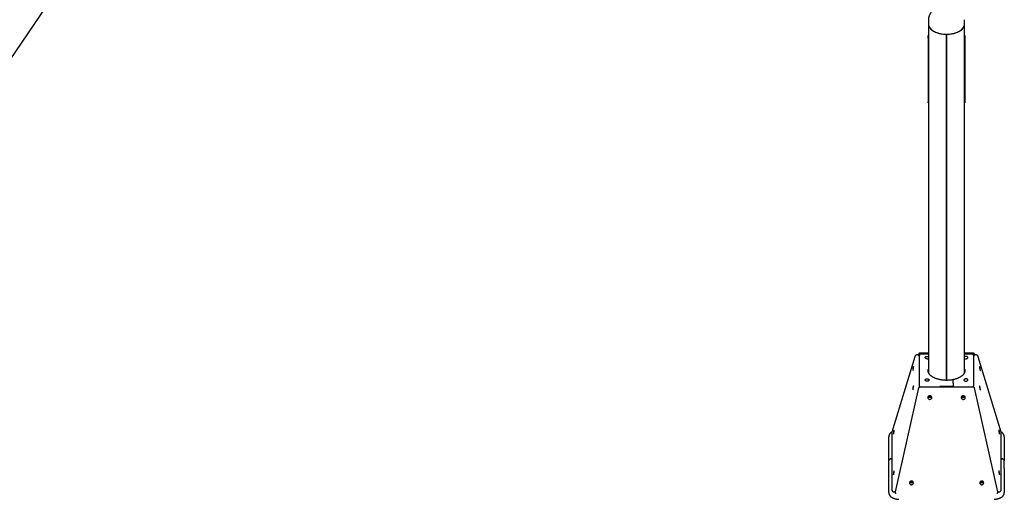
# Model space of a CAD drawing. Units: millimetres. Extents: x -1037 to 11407, y -3395 to 13904.
# Drawn here: x 3299 to 6238, y 4365 to 5779 of the extents above; entities that cross this region are included whole.
import ezdxf

# ---------------------------------------------------------------- set-up
doc = ezdxf.new("R2010")
doc.units = ezdxf.units.MM
doc.header["$LTSCALE"] = 50
doc.header["$PDSIZE"] = -1
doc.layers.add('Зона б', color=5, linetype='Continuous')
doc.layers.add('размер', color=92, linetype='Continuous', lineweight=15)
doc.dimstyles.new('Размер М1.1', dxfattribs={"dimtxt": 300, "dimasz": 200, "dimexe": 1, "dimexo": 1, "dimgap": 50, "dimtad": 1, "dimdec": 0, "dimzin": 0, "dimtxsty": 'Standard', "dimcen": 2.5, "dimazin": 0, "dimtfac": 1, "dimtmove": 0, "dimatfit": 3, "dimfxl": 1, "dimtzin": 0, "dimarcsym": 0})

# ---------------------------------------------------------------- blocks, each defined once
blk = doc.blocks.new('*D17')
at = {"layer": 'Defpoints', "color": 0, "transparency": 16777216}
for p in [(-756.2, 8558.1), (6039.1, 8558.1, 0), (6205, -1385.1)]:
    blk.add_point(p, dxfattribs=at)
at = {"layer": 'размер', "color": 0, "lineweight": -2, "transparency": 16777216}
for p, q in [((6038.1, 8558.1), (-757.2, 8558.1)), ((-756.2, -1185.1), (-756.2, 8358.1)), ((6204, -1385.1), (-757.2, -1385.1))]:
    blk.add_line(p, q, dxfattribs=at)
at = {"layer": 'размер', "color": 0, "transparency": 16777216}
for points in [[(-789.6, 8358.1), (-722.9, 8358.1), (-756.2, 8558.1)], [(-789.6, -1185.1), (-722.9, -1185.1), (-756.2, -1385.1)]]:
    blk.add_solid(points, dxfattribs=at)
at = {"layer": 'размер', "color": 0, "transparency": 16777216, "insert": (-906.2, 3586.5), "char_height": 200, "attachment_point": 5, "rotation": 90}
blk.add_mtext('9800', dxfattribs=at)
blk = doc.blocks.new('*D18')
at = {"layer": 'Defpoints', "color": 0, "transparency": 16777216}
for p in [(6067.5, 7056.6), (233.2, 212), (6067.6, 212)]:
    blk.add_point(p, dxfattribs=at)
at = {"layer": 'размер', "color": 0, "lineweight": -2, "transparency": 16777216}
for p, q in [((6066.5, 7056.6), (232.2, 7056.6)), ((233.2, 6856.6), (233.2, 412)), ((6066.6, 212), (232.2, 212))]:
    blk.add_line(p, q, dxfattribs=at)
at = {"layer": 'размер', "color": 0, "transparency": 16777216}
for points in [[(199.9, 6856.6), (266.6, 6856.6), (233.2, 7056.6)], [(199.9, 412), (266.6, 412), (233.2, 212)]]:
    blk.add_solid(points, dxfattribs=at)
at = {"layer": 'размер', "color": 0, "transparency": 16777216, "insert": (83.2, 3634.3), "char_height": 200, "attachment_point": 5, "rotation": 90}
blk.add_mtext('6800', dxfattribs=at)

msp = doc.modelspace()

# ---------------------------------------------------------------- linework, layer by layer
at = {"color": 7, "linetype": 'Continuous', "lineweight": 25}
for p, q in [((6011, 5778.8), (6011, 5766.5)), ((6011, 5766.5), (6011, 4726.1)), ((6119, 5766.5), (6119, 5778.8)), ((6119, 4726), (6119, 5766.5)), ((6011, 5731.6), (6010, 5731.6)), ((6010, 5723.7), (6010, 5731.6)), ((6064.9, 5735.4), (6064.9, 4702.4)), ((6065.1, 4702.4), (6065.1, 5735.4)), ((6120, 5731.6), (6119, 5731.6)), ((6120, 5731.6), (6120, 5723.7)), ((6010, 5723.7), (6010, 5533.2)), ((6120, 5723.7), (6120, 5533.2)), ((6010, 5531.1), (6010, 5533.2)), ((6010, 5531.1), (6011, 5531.1)), ((6119, 5531.1), (6120, 5531.1)), ((6120, 5533.2), (6120, 5531.1)), ((5970.3, 4772.8), (5901.5, 4548.3)), ((5979.2, 4778.3), (5978.3, 4778.4)), ((5981.9, 4780.9), (5980.9, 4777.7)), ((5984, 4686.2), (5984, 4776.2)), ((6011, 4783.8), (5985.7, 4783.8)), ((6011, 4780.9), (5988.7, 4780.9)), ((6144.3, 4783.8), (6119, 4783.8)), ((6141.3, 4780.9), (6119, 4780.9)), ((6146, 4776.2), (6146, 4686.2)), ((6149.1, 4777.7), (6148.1, 4780.9)), ((6151.8, 4778.4), (6150.8, 4778.3)), ((6228.5, 4548.3), (6159.7, 4772.8)), ((6085, 4694.2), (6085, 4703)), ((5981.8, 4679.9), (5911.5, 4369.9)), ((5984, 4685.4), (5984, 4686.2)), ((5984.9, 4682.4), (5984.9, 4682.5)), ((6145.1, 4682.4), (5985, 4682.4)), ((6045, 4684.2), (6085, 4684.2)), ((6045, 4684.2), (6045, 4683.6)), ((6045, 4683.6), (6045, 4683.8)), ((6085, 4683.8), (6045, 4683.8)), ((6045, 4683.6), (6045, 4682.4)), ((6085, 4694.2), (6085, 4684.4)), ((6085, 4684.4), (6085, 4684.2)), ((6085, 4683.8), (6085, 4684.4)), ((6146, 4686.2), (6146, 4685.4)), ((6218.5, 4369.9), (6148.2, 4679.9)), ((5892.5, 4462.7), (5892.5, 4533.4)), ((5901.4, 4547.4), (5901.4, 4378.1)), ((6228.6, 4378.1), (6228.6, 4547.4)), ((6237.5, 4533.4), (6237.5, 4462.7)), ((5901.4, 4468.4), (5899.5, 4468.4)), ((6230.5, 4468.4), (6228.6, 4468.4)), ((5892.5, 4439.6), (5892.5, 4462.7)), ((5892.5, 4368.9), (5892.5, 4439.6)), ((6237.5, 4439.6), (6237.5, 4462.7)), ((6237.5, 4439.6), (6237.5, 4368.9)), ((5892.5, 4368.1), (5892.5, 4368.9)), ((5907.1, 4369.7), (5908, 4369.5)), ((5911.4, 4369.1), (5911.4, 4368.7)), ((6218.6, 4369.1), (6218.4, 4369.9)), ((6218.6, 4369.1), (6218.5, 4369.6)), ((6218.6, 4368.7), (6218.6, 4369.1)), ((6222, 4369.5), (6223, 4369.7)), ((6237.5, 4368.9), (6237.5, 4368.1))]:
    msp.add_line(p, q, dxfattribs=at)
at = {"color": 7, "linetype": 'Continuous', "lineweight": 25, "flags": 128}
for points in [[(6011, 5766.5), (6011.1, 5765.3), (6011.4, 5762.8), (6012.1, 5760.3), (6013.1, 5757.9), (6014.5, 5755.5), (6016.2, 5753.2), (6018.2, 5750.9), (6020.6, 5748.8), (6023.2, 5746.8), (6026.1, 5744.9), (6029.2, 5743.2), (6032.6, 5741.6), (6036.1, 5740.2), (6039.9, 5738.9), (6043.8, 5737.8), (6047.9, 5737), (6052.1, 5736.3), (6056.3, 5735.8), (6060.7, 5735.5), (6065, 5735.4), (6069.4, 5735.5), (6073.7, 5735.8), (6077.9, 5736.3), (6082.1, 5737), (6086.2, 5737.8), (6090.1, 5738.9), (6093.9, 5740.2), (6097.5, 5741.6), (6100.8, 5743.2), (6104, 5744.9), (6106.8, 5746.8), (6109.5, 5748.8), (6111.8, 5750.9), (6113.8, 5753.2), (6115.5, 5755.5), (6116.9, 5757.9), (6117.9, 5760.3), (6118.6, 5762.8), (6119, 5765.3), (6119, 5766.5)], [(6011, 5766.5), (6011.2, 5764), (6011.7, 5761.4), (6012.7, 5758.9), (6013.9, 5756.4), (6015.5, 5754), (6017.5, 5751.7), (6019.8, 5749.5), (6022.4, 5747.4), (6025.2, 5745.4), (6028.4, 5743.6), (6031.8, 5741.9), (6035.4, 5740.5), (6039.2, 5739.1), (6043.3, 5738), (6047.4, 5737.1), (6051.7, 5736.3), (6056, 5735.8), (6060.5, 5735.5), (6064.9, 5735.4)], [(6065.1, 5735.4), (6069.6, 5735.5), (6074, 5735.8), (6078.3, 5736.3), (6082.6, 5737.1), (6086.8, 5738), (6090.8, 5739.1), (6094.6, 5740.5), (6098.2, 5741.9), (6101.6, 5743.6), (6104.8, 5745.4), (6107.6, 5747.4), (6110.2, 5749.5), (6112.5, 5751.7), (6114.5, 5754), (6116.1, 5756.4), (6117.4, 5758.9), (6118.3, 5761.4), (6118.8, 5764), (6119, 5766.5)], [(6007, 4767), (6005.5, 4767.1), (6004.1, 4767.4), (6002.9, 4767.9), (6001.9, 4768.6), (6001.3, 4769.3), (6001, 4770.2), (6001.1, 4771.1), (6001.6, 4771.9), (6002.4, 4772.6), (6003.5, 4773.2), (6004.8, 4773.6), (6006.3, 4773.9), (6007.8, 4773.9), (6009.2, 4773.6), (6010.5, 4773.2), (6011, 4773)], [(6123, 4767), (6124.5, 4767.1), (6125.9, 4767.4), (6127.1, 4767.9), (6128.1, 4768.6), (6128.7, 4769.3), (6129, 4770.2), (6128.9, 4771.1), (6128.4, 4771.9), (6127.6, 4772.6), (6126.5, 4773.2), (6125.2, 4773.6), (6123.8, 4773.9), (6122.3, 4773.9), (6120.8, 4773.6), (6119.5, 4773.2), (6119, 4773)], [(6150.8, 4778.3), (6150.8, 4778.2), (6150.7, 4778.1), (6150.7, 4778), (6150.7, 4777.7)], [(5965.3, 4734.1), (5965.6, 4735.4), (5965.9, 4736.8), (5966.1, 4738.3), (5966.3, 4739.7), (5966.5, 4741), (5966.5, 4742.1), (5966.5, 4742.9), (5966.4, 4743.3), (5966.2, 4743.4), (5966, 4743.2), (5965.7, 4742.5), (5965.4, 4741.6), (5965.1, 4740.4), (5964.8, 4739), (5964.5, 4737.5), (5964.3, 4736.1), (5964.1, 4734.7), (5964, 4733.5), (5964, 4732.5), (5964.1, 4731.9), (5964.2, 4731.6), (5964.4, 4731.7), (5964.7, 4732.2), (5965, 4733), (5965.3, 4734.1)], [(6164.8, 4741), (6164.4, 4742.1), (6164.2, 4742.9), (6163.9, 4743.3), (6163.7, 4743.4), (6163.6, 4743.2), (6163.5, 4742.5), (6163.5, 4741.6), (6163.6, 4740.4), (6163.8, 4739), (6164, 4737.6), (6164.3, 4736.1), (6164.6, 4734.7), (6164.9, 4733.5), (6165.2, 4732.6), (6165.5, 4731.9), (6165.7, 4731.6), (6165.9, 4731.7), (6166, 4732.2), (6166, 4733), (6165.9, 4734), (6165.8, 4735.3), (6165.6, 4736.8), (6165.4, 4738.3), (6165.1, 4739.7), (6164.8, 4741)], [(6007, 4700), (6005.5, 4700.1), (6004.1, 4700.4), (6002.9, 4700.9), (6001.9, 4701.6), (6001.3, 4702.4), (6001, 4703.2), (6001.1, 4704.1), (6001.6, 4704.9), (6002.4, 4705.7), (6003.5, 4706.2), (6004.8, 4706.7), (6006.3, 4706.9), (6007.8, 4706.9), (6009.2, 4706.7), (6010.5, 4706.2), (6011.6, 4705.7), (6012.4, 4704.9), (6012.9, 4704.1), (6013, 4703.2), (6012.7, 4702.4), (6012.1, 4701.6), (6011.1, 4700.9), (6009.9, 4700.4), (6008.5, 4700.1), (6007, 4700)], [(6010.3, 4727.9), (6010.9, 4730.4), (6011, 4730.7)], [(6010.7, 4726.6), (6010.9, 4727.1), (6011, 4727.4)], [(6123, 4700), (6124.5, 4700.1), (6125.9, 4700.4), (6127.1, 4700.9), (6128.1, 4701.6), (6128.7, 4702.4), (6129, 4703.2), (6128.9, 4704.1), (6128.4, 4704.9), (6127.6, 4705.7), (6126.5, 4706.2), (6125.2, 4706.7), (6123.8, 4706.9), (6122.3, 4706.9), (6120.8, 4706.7), (6119.5, 4706.2), (6118.4, 4705.7), (6117.6, 4704.9), (6117.1, 4704.1), (6117, 4703.2), (6117.3, 4702.4), (6117.9, 4701.6), (6118.9, 4700.9), (6120.1, 4700.4), (6121.5, 4700.1), (6123, 4700)], [(6119, 4730.7), (6119.1, 4730.4), (6119.7, 4728.2)], [(6119, 4727.4), (6119.1, 4727.1), (6119.3, 4726.5)], [(5965.3, 4676.3), (5965.6, 4677.6), (5965.9, 4679.1), (5966.1, 4680.6), (5966.3, 4682), (5966.5, 4683.3), (5966.5, 4684.4), (5966.5, 4685.2), (5966.4, 4685.6), (5966.2, 4685.7), (5966, 4685.4), (5965.7, 4684.8), (5965.4, 4683.8), (5965.1, 4682.6), (5964.8, 4681.3), (5964.5, 4679.8), (5964.3, 4678.3), (5964.1, 4676.9), (5964, 4675.7), (5964, 4674.8), (5964.1, 4674.2), (5964.2, 4673.9), (5964.4, 4674), (5964.7, 4674.5), (5965, 4675.3), (5965.3, 4676.3)], [(6164.8, 4683.3), (6164.4, 4684.3), (6164.2, 4685.1), (6163.9, 4685.6), (6163.7, 4685.7), (6163.6, 4685.4), (6163.5, 4684.8), (6163.5, 4683.9), (6163.6, 4682.7), (6163.8, 4681.3), (6164, 4679.8), (6164.3, 4678.3), (6164.6, 4677), (6164.9, 4675.8), (6165.2, 4674.8), (6165.5, 4674.2), (6165.7, 4673.9), (6165.9, 4674), (6166, 4674.4), (6166, 4675.2), (6165.9, 4676.3), (6165.8, 4677.6), (6165.6, 4679), (6165.4, 4680.5), (6165.1, 4682), (6164.8, 4683.3)], [(6021, 4651.1), (6020.8, 4652.5), (6020.3, 4653.7), (6019.4, 4654.9), (6018.2, 4655.7), (6016.9, 4656.3), (6015.4, 4656.6), (6013.9, 4656.5), (6012.5, 4656.1), (6011.2, 4655.3), (6010.2, 4654.3), (6009.4, 4653.1), (6009.1, 4651.8), (6009.1, 4650.4), (6009.4, 4649.1), (6010.2, 4647.8), (6011.2, 4646.8), (6012.5, 4646.1), (6013.9, 4645.7), (6015.4, 4645.6), (6016.9, 4645.8), (6018.2, 4646.4), (6019.4, 4647.3), (6020.3, 4648.4), (6020.8, 4649.7), (6021, 4651.1)], [(6121, 4651.1), (6120.8, 4652.5), (6120.3, 4653.7), (6119.4, 4654.9), (6118.2, 4655.7), (6116.9, 4656.3), (6115.4, 4656.6), (6113.9, 4656.5), (6112.5, 4656.1), (6111.2, 4655.3), (6110.2, 4654.3), (6109.4, 4653.1), (6109.1, 4651.8), (6109.1, 4650.4), (6109.4, 4649.1), (6110.2, 4647.8), (6111.2, 4646.8), (6112.5, 4646.1), (6113.9, 4645.7), (6115.4, 4645.6), (6116.9, 4645.8), (6118.2, 4646.4), (6119.4, 4647.3), (6120.3, 4648.4), (6120.8, 4649.7), (6121, 4651.1)], [(5907.6, 4544.5), (5908, 4545.8), (5908.2, 4547.2), (5908.5, 4548.7), (5908.7, 4550.1), (5908.8, 4551.4), (5908.9, 4552.5), (5908.9, 4553.3), (5908.8, 4553.8), (5908.6, 4553.8), (5908.4, 4553.6), (5908.1, 4552.9), (5907.8, 4552), (5907.5, 4550.8), (5907.2, 4549.4), (5906.9, 4547.9), (5906.7, 4546.5), (5906.5, 4545.1), (5906.4, 4543.9), (5906.4, 4542.9), (5906.5, 4542.3), (5906.6, 4542), (5906.8, 4542.1), (5907, 4542.6), (5907.3, 4543.4), (5907.6, 4544.5)], [(6222.4, 4551.4), (6222.1, 4552.5), (6221.8, 4553.3), (6221.5, 4553.8), (6221.3, 4553.8), (6221.2, 4553.6), (6221.1, 4552.9), (6221.1, 4552), (6221.2, 4550.8), (6221.4, 4549.4), (6221.6, 4548), (6221.9, 4546.5), (6222.2, 4545.1), (6222.5, 4543.9), (6222.8, 4543), (6223.1, 4542.3), (6223.3, 4542), (6223.5, 4542.1), (6223.6, 4542.6), (6223.6, 4543.4), (6223.6, 4544.5), (6223.4, 4545.8), (6223.2, 4547.2), (6223, 4548.7), (6222.7, 4550.1), (6222.4, 4551.4)], [(5899.5, 4468.4), (5898.1, 4468.3), (5896.8, 4468), (5895.6, 4467.5), (5894.6, 4466.7), (5893.7, 4465.9), (5893, 4464.9), (5892.6, 4463.8), (5892.5, 4462.7)], [(5892.5, 4462.7), (5892.6, 4463.8), (5893, 4464.9), (5893.7, 4465.9), (5894.6, 4466.7), (5895.6, 4467.5), (5896.8, 4468), (5898.1, 4468.3), (5899.5, 4468.4)], [(6237.5, 4462.7), (6237.4, 4463.8), (6237, 4464.9), (6236.3, 4465.9), (6235.5, 4466.7), (6234.4, 4467.5), (6233.2, 4468), (6231.9, 4468.3), (6230.5, 4468.4)], [(6230.5, 4468.4), (6231.9, 4468.3), (6233.2, 4468), (6234.4, 4467.5), (6235.5, 4466.7), (6236.3, 4465.9), (6237, 4464.9), (6237.4, 4463.8), (6237.5, 4462.7)], [(5907.6, 4423.2), (5908, 4424.5), (5908.2, 4426), (5908.5, 4427.5), (5908.7, 4428.9), (5908.8, 4430.2), (5908.9, 4431.3), (5908.9, 4432.1), (5908.8, 4432.5), (5908.6, 4432.6), (5908.4, 4432.3), (5908.1, 4431.7), (5907.8, 4430.7), (5907.5, 4429.5), (5907.2, 4428.2), (5906.9, 4426.7), (5906.7, 4425.2), (5906.5, 4423.8), (5906.4, 4422.6), (5906.4, 4421.7), (5906.5, 4421.1), (5906.6, 4420.8), (5906.8, 4420.9), (5907, 4421.4), (5907.3, 4422.2), (5907.6, 4423.2)], [(6222.4, 4430.2), (6222.1, 4431.3), (6221.8, 4432), (6221.5, 4432.5), (6221.3, 4432.6), (6221.2, 4432.3), (6221.1, 4431.7), (6221.1, 4430.8), (6221.2, 4429.6), (6221.4, 4428.2), (6221.6, 4426.7), (6221.9, 4425.2), (6222.2, 4423.9), (6222.5, 4422.7), (6222.8, 4421.7), (6223.1, 4421.1), (6223.3, 4420.8), (6223.5, 4420.9), (6223.6, 4421.3), (6223.6, 4422.1), (6223.6, 4423.2), (6223.4, 4424.5), (6223.2, 4425.9), (6223, 4427.4), (6222.7, 4428.9), (6222.4, 4430.2)], [(5966, 4396.5), (5965.8, 4397.8), (5965.3, 4399.1), (5964.4, 4400.2), (5963.2, 4401.1), (5961.9, 4401.7), (5960.4, 4402), (5958.9, 4401.9), (5957.5, 4401.5), (5956.2, 4400.7), (5955.2, 4399.7), (5954.4, 4398.5), (5954.1, 4397.2), (5954.1, 4395.8), (5954.4, 4394.4), (5955.2, 4393.2), (5956.2, 4392.2), (5957.5, 4391.5), (5958.9, 4391.1), (5960.4, 4391), (5961.9, 4391.2), (5963.2, 4391.8), (5964.4, 4392.7), (5965.3, 4393.8), (5965.8, 4395.1), (5966, 4396.5)], [(6176, 4396.5), (6175.8, 4397.8), (6175.3, 4399.1), (6174.4, 4400.2), (6173.2, 4401.1), (6171.9, 4401.7), (6170.4, 4402), (6168.9, 4401.9), (6167.5, 4401.5), (6166.2, 4400.7), (6165.2, 4399.7), (6164.4, 4398.5), (6164.1, 4397.2), (6164.1, 4395.8), (6164.4, 4394.4), (6165.2, 4393.2), (6166.2, 4392.2), (6167.5, 4391.5), (6168.9, 4391.1), (6170.4, 4391), (6171.9, 4391.2), (6173.2, 4391.8), (6174.4, 4392.7), (6175.3, 4393.8), (6175.8, 4395.1), (6176, 4396.5)], [(5911.5, 4368.6), (5911.4, 4368.6), (5911.4, 4368.7)]]:
    msp.add_lwpolyline(points, dxfattribs=at)
at = {"color": 7, "linetype": 'Continuous', "lineweight": 25}
for centre, radius, start, end in [((6007.2, 4775.8), 8.86, 269.0637, 295.8089), ((6122.9, 4775.8), 8.86, 244.1911, 270.9363), ((6015, 4657.7), 6.26, 216.2184, 323.9695), ((6015, 4657.7), 5.73, 214.1029, 325.8971), ((6015, 4659.3), 5.81, 226.4822, 314.0746), ((6015, 4659.2), 4.62, 227.2908, 312.7092), ((6015, 4659.5), 3.57, 241.7327, 298.2673), ((6115, 4657.7), 6.26, 216.2184, 323.9695), ((6115, 4657.7), 5.73, 214.1029, 325.8971), ((6115, 4659.3), 5.81, 225.9254, 313.5178), ((6115, 4659.2), 4.62, 227.2908, 312.7092), ((6115, 4659.5), 3.57, 241.7327, 298.2673), ((5960, 4403.1), 6.26, 216.0263, 323.9737), ((5960, 4403.1), 5.73, 214.1531, 325.8469), ((5960, 4404.7), 5.81, 225.9724, 314.0276), ((5960, 4404.6), 4.62, 227.3214, 312.6786), ((5960, 4404.9), 3.57, 241.9047, 298.0953), ((6170, 4403.1), 6.26, 216.0263, 323.9737), ((6170, 4403.1), 5.73, 214.1531, 325.8469), ((6170, 4404.7), 5.81, 225.9724, 314.0276), ((6170, 4404.6), 4.62, 227.3311, 312.6689), ((6170, 4404.9), 3.57, 241.9063, 298.0937)]:
    msp.add_arc(centre, radius, start, end, dxfattribs=at)
for points, knots in [([(6065, 5819.5), (6063.5, 5819.4), (6061.3, 5819.4), (6058.1, 5819.1), (6055.4, 5818.8), (6052.2, 5818.3), (6048.9, 5817.6), (6045.5, 5816.7), (6042, 5815.6), (6038.6, 5814.3), (6035.3, 5812.8), (6032, 5811), (6028.9, 5809.1), (6026, 5807), (6023.3, 5804.7), (6020.8, 5802.2), (6018.6, 5799.6), (6016.6, 5796.9), (6014.9, 5794.1), (6013.5, 5791.2), (6012.4, 5788.2), (6011.6, 5785.1), (6011.2, 5782.1), (6011, 5779.9), (6011, 5778.8), (6011, 5778.7)], [0, 0, 0, 0, 0.058577, 0.082185, 0.121396, 0.162125, 0.20576, 0.251189, 0.297894, 0.345433, 0.393458, 0.441689, 0.489901, 0.537919, 0.585613, 0.632892, 0.679707, 0.726042, 0.771914, 0.817369, 0.862479, 0.907336, 0.952051, 0.996752, 1, 1, 1, 1]), ([(5978.3, 4778.4), (5977.9, 4778.5), (5977.1, 4778.6), (5975.9, 4778.4), (5974.6, 4778), (5973.3, 4777.3), (5972.2, 4776.3), (5971.3, 4775), (5970.7, 4773.8), (5970.4, 4773), (5970.3, 4772.7)], [0, 0, 0, 0, 0.09423, 0.222953, 0.351939, 0.483614, 0.620272, 0.763566, 0.914096, 1, 1, 1, 1]), ([(5984, 4774.4), (5983.9, 4774.6), (5983.6, 4775.3), (5982.9, 4776.2), (5981.9, 4777.2), (5980.6, 4777.9), (5979.7, 4778.1), (5979.2, 4778.3)], [0, 0, 0, 0, 0.1102422, 0.3333634, 0.5483302, 0.7792423, 1, 1, 1, 1]), ([(5985.8, 4783.8), (5985.8, 4783.8), (5985.4, 4783.8), (5984.7, 4783.7), (5983.7, 4783.3), (5982.8, 4782.6), (5982.2, 4781.8), (5982, 4781.1), (5981.9, 4780.8)], [0, 0, 0, 0, 0.005813, 0.208479, 0.406425, 0.621875, 0.820117, 1, 1, 1, 1]), ([(5988.8, 4780.9), (5988.4, 4780.9), (5987.8, 4780.9), (5986.7, 4780.6), (5985.7, 4780), (5984.9, 4779.2), (5984.3, 4778.2), (5984.1, 4777.2), (5984, 4776.5), (5984, 4776.2)], [0, 0, 0, 0, 0.132728, 0.287327, 0.436395, 0.596048, 0.745819, 0.890731, 1, 1, 1, 1]), ([(6146, 4776.2), (6146, 4776.5), (6146, 4777.2), (6145.7, 4778.2), (6145.1, 4779.2), (6144.2, 4780.1), (6143.2, 4780.6), (6142.2, 4780.9), (6141.6, 4780.9), (6141.3, 4780.9)], [0, 0, 0, 0, 0.113638, 0.263656, 0.41117, 0.572809, 0.726667, 0.878509, 1, 1, 1, 1]), ([(6148.1, 4780.9), (6148.1, 4781), (6147.9, 4781.5), (6147.5, 4782.3), (6146.7, 4783.1), (6145.7, 4783.6), (6144.9, 4783.8), (6144.4, 4783.8), (6144.2, 4783.7)], [0, 0, 0, 0, 0.095794, 0.295435, 0.494126, 0.705208, 0.903538, 1, 1, 1, 1]), ([(6150.8, 4778.3), (6150.5, 4778.2), (6149.7, 4778), (6148.5, 4777.5), (6147.4, 4776.6), (6146.6, 4775.6), (6146.2, 4774.8), (6146, 4774.5)], [0, 0, 0, 0, 0.159052, 0.376164, 0.594166, 0.8173, 1, 1, 1, 1]), ([(6159.7, 4772.9), (6159.5, 4773.3), (6159.1, 4774.3), (6158.3, 4775.7), (6157.2, 4776.8), (6156.1, 4777.7), (6154.8, 4778.2), (6153.4, 4778.5), (6152.4, 4778.5), (6151.9, 4778.4), (6151.8, 4778.4)], [0, 0, 0, 0, 0.140742, 0.302817, 0.443791, 0.578636, 0.70846, 0.847772, 0.972298, 1, 1, 1, 1]), ([(6010, 4730.4), (6010, 4730.7), (6010, 4731.8), (6010.3, 4733.5), (6010.7, 4734.9), (6011, 4735.6), (6011, 4735.6)], [0, 0, 0, 0, 0.200458, 0.603573, 0.997089, 1, 1, 1, 1]), ([(6119, 4735.5), (6119.1, 4735.3), (6119.5, 4734.5), (6119.8, 4733), (6119.9, 4731.8), (6120, 4731.2)], [0, 0, 0, 0, 0.134529, 0.57254, 1, 1, 1, 1]), ([(6085, 4704.5), (6083.8, 4704.2), (6081.3, 4703.7), (6077.3, 4703.2), (6073.2, 4702.7), (6069, 4702.5), (6064.9, 4702.4), (6060.7, 4702.5), (6056.5, 4702.7), (6052.4, 4703.2), (6048.4, 4703.8), (6044.5, 4704.6), (6040.7, 4705.5), (6037, 4706.6), (6033.5, 4707.8), (6030.2, 4709.1), (6027.1, 4710.6), (6024.3, 4712.2), (6021.7, 4713.8), (6019.3, 4715.5), (6017.2, 4717.3), (6015.4, 4719.2), (6013.8, 4721), (6012.5, 4722.9), (6011.5, 4724.8), (6010.7, 4726.7), (6010.2, 4728.6), (6010, 4730.1), (6010, 4731), (6010, 4731.3)], [0, 0, 0, 0, 0.0353686, 0.073218, 0.1111159, 0.1490487, 0.1870029, 0.2249643, 0.2629165, 0.3008433, 0.3387305, 0.3765643, 0.4143308, 0.4520171, 0.4896116, 0.527105, 0.5644921, 0.6017742, 0.6389625, 0.6760839, 0.7131852, 0.7503207, 0.7876023, 0.8251991, 0.8633552, 0.9024041, 0.9427558, 0.9847895, 1, 1, 1, 1]), ([(6120, 4731.2), (6120, 4730.9), (6120, 4729.8), (6119.7, 4728.1), (6119.1, 4726), (6118.2, 4724), (6116.9, 4722), (6115.5, 4720.1), (6113.7, 4718.2), (6111.7, 4716.3), (6109.4, 4714.6), (6106.9, 4712.9), (6104.2, 4711.3), (6101.2, 4709.7), (6098, 4708.4), (6094.6, 4707.1), (6091, 4705.9), (6087.8, 4705.1), (6085.7, 4704.7), (6085, 4704.5)], [0, 0, 0, 0, 0.035468, 0.106359, 0.175562, 0.241835, 0.305484, 0.367284, 0.427917, 0.487872, 0.547481, 0.606957, 0.666418, 0.725937, 0.785564, 0.845327, 0.905231, 0.965272, 1, 1, 1, 1]), ([(6085, 4704.4), (6085, 4704.5), (6085, 4704.6), (6085, 4704.1), (6085, 4703.4), (6085, 4703)], [0, 0, 0, 0, 0.046863, 0.563015, 1, 1, 1, 1]), ([(6085, 4703), (6085, 4703.5), (6085, 4704.3), (6085, 4704.4), (6085, 4704.4)], [0, 0, 0, 0, 0.548412, 1, 1, 1, 1]), ([(5985, 4682.4), (5984.7, 4682.4), (5984.2, 4682.4), (5983.3, 4682.1), (5982.6, 4681.5), (5982.1, 4680.7), (5981.8, 4680.1), (5981.8, 4679.9), (5981.8, 4679.8)], [0, 0, 0, 0, 0.16727, 0.375045, 0.586319, 0.794689, 0.980086, 1, 1, 1, 1]), ([(5984, 4685.4), (5984, 4685.1), (5984.1, 4684.4), (5984.3, 4683.4), (5984.7, 4682.8), (5984.9, 4682.5)], [0, 0, 0, 0, 0.284888, 0.660983, 1, 1, 1, 1]), ([(6148.2, 4679.9), (6148.2, 4679.9), (6148.2, 4680.2), (6147.9, 4680.9), (6147.3, 4681.6), (6146.5, 4682.2), (6145.7, 4682.4), (6145.2, 4682.4), (6145, 4682.4)], [0, 0, 0, 0, 0.034259, 0.238167, 0.448904, 0.680999, 0.880867, 1, 1, 1, 1]), ([(6145.1, 4682.5), (6145.3, 4682.8), (6145.7, 4683.4), (6146, 4684.4), (6146, 4685.1), (6146, 4685.4)], [0, 0, 0, 0, 0.3604808, 0.7250802, 1, 1, 1, 1]), ([(5901.5, 4548.1), (5901.4, 4548.1), (5900.5, 4547.5), (5899, 4546.3), (5897.1, 4544.5), (5895.5, 4542.6), (5894.3, 4540.6), (5893.4, 4538.5), (5892.7, 4536.3), (5892.5, 4534.6), (5892.5, 4533.7), (5892.5, 4533.4)], [0, 0, 0, 0, 0.016044, 0.161947, 0.306785, 0.44889, 0.572664, 0.705948, 0.834966, 0.960322, 1, 1, 1, 1]), ([(5901.6, 4548.3), (5901.5, 4548.2), (5901.4, 4547.9), (5901.4, 4547.6), (5901.4, 4547.4)], [0, 0, 0, 0, 0.560244, 1, 1, 1, 1]), ([(6228.6, 4547.4), (6228.6, 4547.5), (6228.6, 4547.8), (6228.5, 4548.1), (6228.4, 4548.3)], [0, 0, 0, 0, 0.365505, 1, 1, 1, 1]), ([(6237.5, 4533.4), (6237.5, 4533.9), (6237.5, 4535.2), (6237.1, 4537.1), (6236.4, 4539.2), (6235.4, 4541.1), (6234.2, 4543), (6232.7, 4544.8), (6230.9, 4546.4), (6229.5, 4547.5), (6228.6, 4548.1), (6228.5, 4548.1)], [0, 0, 0, 0, 0.088758, 0.210512, 0.332321, 0.455579, 0.581534, 0.711125, 0.844771, 0.982196, 1, 1, 1, 1]), ([(5892.5, 4368.1), (5892.5, 4367.5), (5892.6, 4366.3), (5892.9, 4364.4), (5893.6, 4362.3), (5894.6, 4360.4), (5895.8, 4358.5), (5897.3, 4356.7), (5899.1, 4355.1), (5901.2, 4353.5), (5903.5, 4352.1), (5906, 4350.9), (5908.7, 4349.9), (5911.6, 4349.1), (5914.5, 4348.4), (5917.6, 4348), (5920.2, 4347.8), (5921.9, 4347.8), (5922.5, 4347.8)], [0, 0, 0, 0, 0.0431291, 0.1022921, 0.1614813, 0.2213749, 0.2825789, 0.3455497, 0.410491, 0.4772686, 0.5454316, 0.6143797, 0.6835274, 0.7525207, 0.8212598, 0.8897562, 0.9580818, 1, 1, 1, 1]), ([(5901.4, 4378), (5901.4, 4377.5), (5901.5, 4376.5), (5901.8, 4375), (5902.3, 4373.5), (5903.1, 4372.2), (5904, 4371.2), (5905.1, 4370.4), (5906.1, 4369.9), (5906.8, 4369.7), (5907.1, 4369.7)], [0, 0, 0, 0, 0.128403, 0.285687, 0.431068, 0.565326, 0.690696, 0.809894, 0.925533, 1, 1, 1, 1]), ([(5908, 4369.5), (5908.4, 4369.5), (5909.1, 4369.4), (5910.3, 4369.5), (5911.1, 4369.9), (5911.5, 4370)], [0, 0, 0, 0, 0.277064, 0.644966, 1, 1, 1, 1]), ([(5911.6, 4370), (5911.6, 4369.9), (5911.5, 4369.6), (5911.5, 4369.3), (5911.4, 4369.1)], [0, 0, 0, 0, 0.4004, 1, 1, 1, 1]), ([(5911.4, 4368.7), (5911.5, 4368.4), (5911.5, 4367.8), (5911.9, 4366.9), (5912.5, 4366.1), (5913.3, 4365.6), (5914.1, 4365.4), (5914.6, 4365.4), (5914.9, 4365.3)], [0, 0, 0, 0, 0.170558, 0.347622, 0.526939, 0.700788, 0.858036, 1, 1, 1, 1]), ([(6207.5, 4347.8), (6208.1, 4347.8), (6209.6, 4347.8), (6212.2, 4348), (6215.3, 4348.4), (6218.2, 4349), (6221.1, 4349.8), (6223.8, 4350.9), (6226.4, 4352.1), (6228.8, 4353.5), (6231, 4355.1), (6232.9, 4357), (6234.5, 4358.9), (6235.7, 4360.9), (6236.7, 4363), (6237.3, 4365.1), (6237.5, 4366.9), (6237.5, 4367.8), (6237.5, 4368.1)], [0, 0, 0, 0, 0.036949, 0.105249, 0.173721, 0.24247, 0.311615, 0.381261, 0.451459, 0.522153, 0.59301, 0.663349, 0.73236, 0.79247, 0.857197, 0.919853, 0.980731, 1, 1, 1, 1]), ([(6215.2, 4365.4), (6215.3, 4365.4), (6215.7, 4365.3), (6216.5, 4365.5), (6217.3, 4366), (6218, 4366.7), (6218.4, 4367.5), (6218.6, 4368.2), (6218.6, 4368.6), (6218.6, 4368.7)], [0, 0, 0, 0, 0.086872, 0.256816, 0.431535, 0.609747, 0.793327, 0.95503, 1, 1, 1, 1]), ([(6218.5, 4370), (6218.9, 4369.8), (6219.7, 4369.5), (6220.9, 4369.4), (6221.7, 4369.5), (6222, 4369.5)], [0, 0, 0, 0, 0.36297, 0.755969, 1, 1, 1, 1]), ([(6223, 4369.7), (6223.3, 4369.8), (6224, 4369.9), (6225.1, 4370.5), (6226.2, 4371.3), (6227, 4372.4), (6227.8, 4373.7), (6228.3, 4375.2), (6228.6, 4376.6), (6228.6, 4377.6), (6228.6, 4378)], [0, 0, 0, 0, 0.089595, 0.208202, 0.327743, 0.452215, 0.585246, 0.729799, 0.887441, 1, 1, 1, 1])]:
    msp.add_open_spline(points, degree=3, knots=knots, dxfattribs=at)
at = {"layer": 'Зона б'}
msp.add_line((2657.5, 4759.3), (4780.3, 7878.6, 0), dxfattribs=at)

# ---------------------------------------------------------------- dimensions: what is measured, and where the dimension line sits
at = {"layer": 'размер'}
dim = msp.add_linear_dim(base=(-756.2, 8558.1), p1=(6205, -1385.1), p2=(6039.1, 8558.1, 0), angle=90, text='9800', dimstyle='Размер М1.1', override={"dimtxt": 200}, dxfattribs=at)
dim.commit()
dim.dimension.update_dxf_attribs({"geometry": '*D17', "text_midpoint": (-906.2, 3586.5)})
dim = msp.add_linear_dim(base=(233.2, 212), p1=(6067.5, 7056.6), p2=(6067.6, 212), angle=90, text='6800', dimstyle='Размер М1.1', override={"dimtxt": 200}, dxfattribs=at)
dim.commit()
dim.dimension.update_dxf_attribs({"geometry": '*D18', "text_midpoint": (233.2, 3634.3), "dimtype": 160})

doc.saveas('drawing.dxf')
